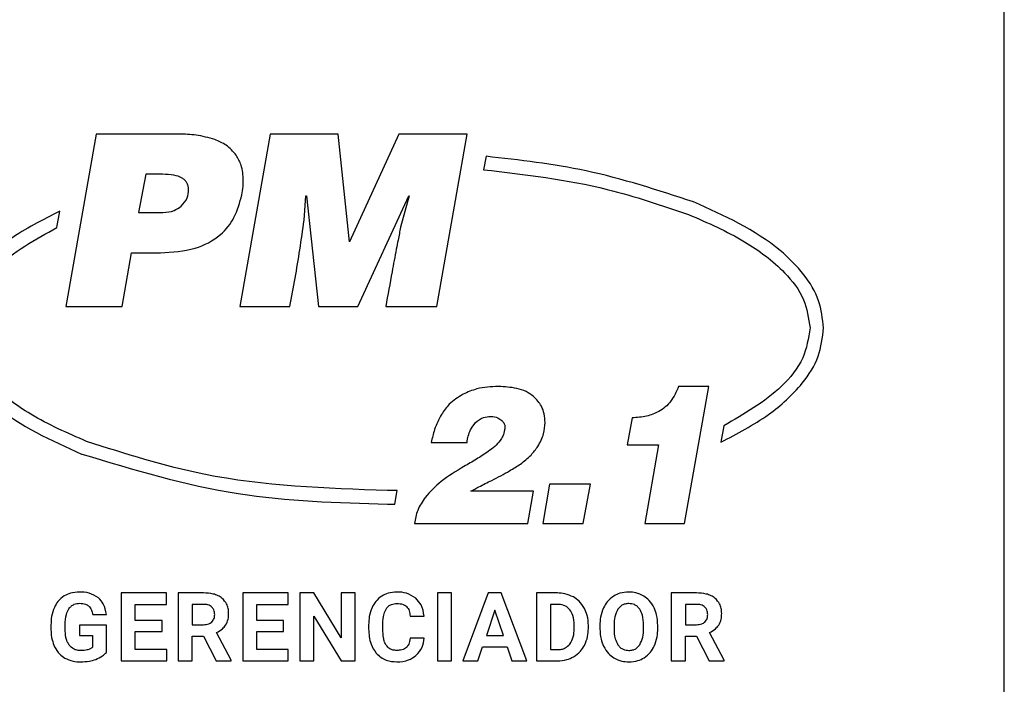
# Model space of a CAD drawing. Units: millimetres. Extents: x 7 to 286, y 8 to 196.
# Drawn here: x 203 to 208, y 83 to 87 of the extents above; entities that cross this region are included whole.
import ezdxf

# ---------------------------------------------------------------- set-up
doc = ezdxf.new("R2010")
doc.units = ezdxf.units.MM

msp = doc.modelspace()

# ---------------------------------------------------------------- linework, layer by layer
at = {"color": 7, "linetype": 'Continuous', "lineweight": 25}
for p, q in [((208.0105, 76.7202), (208.0105, 96.2202)), ((202.9858, 86.2515), (202.8177, 85.2977)), ((203.4422, 86.2515), (202.9858, 86.2515)), ((203.9475, 86.2515), (203.7795, 85.2977)), ((204.3246, 86.2515), (203.9475, 86.2515)), ((204.3867, 85.6562), (204.3246, 86.2515)), ((204.6606, 86.2515), (204.3867, 85.6562)), ((205.0376, 86.2515), (204.6606, 86.2515)), ((204.8696, 85.2977), (205.0376, 86.2515)), ((205.1425, 86.1288), (205.1294, 86.0547)), ((203.2596, 86.0293), (203.2199, 85.8176)), ((203.3522, 86.0293), (203.2596, 86.0293)), ((204.1354, 85.7753), (204.146, 85.9102)), ((204.146, 85.9102), (204.1486, 85.9102)), ((204.1486, 85.9102), (204.2161, 85.2977)), ((204.433, 85.2977), (204.7148, 85.9102)), ((204.7175, 85.9102), (204.6698, 85.7369)), ((204.7148, 85.9102), (204.7175, 85.9102)), ((206.2912, 85.8762), (206.291, 85.8762)), ((202.7675, 85.7342), (202.7834, 85.8246)), ((203.2199, 85.8176), (203.3549, 85.8176)), ((206.2637, 85.8065), (206.2636, 85.8065)), ((203.13, 85.2977), (203.1815, 85.5953)), ((203.1815, 85.5953), (203.3416, 85.5953)), ((202.8177, 85.2977), (203.13, 85.2977)), ((203.7795, 85.2977), (204.0573, 85.2977)), ((204.2161, 85.2977), (204.433, 85.2977)), ((204.5878, 85.2977), (204.8696, 85.2977)), ((206.375, 84.8542), (206.2078, 84.8542)), ((206.2406, 84.0953), (206.375, 84.8542)), ((205.9506, 84.6806), (205.9241, 84.5314)), ((206.4587, 84.6376), (206.4426, 84.5463)), ((202.9324, 84.5503), (202.9324, 84.5504)), ((204.8393, 84.5441), (205.0373, 84.5441)), ((205.9241, 84.5314), (206.0977, 84.5314)), ((206.0977, 84.5314), (206.0215, 84.0953)), ((202.9049, 84.4806), (202.905, 84.4806)), ((205.4944, 84.3144), (205.4574, 84.0953)), ((205.7199, 84.3144), (205.4944, 84.3144)), ((205.6796, 84.0953), (205.7199, 84.3144)), ((204.6377, 84.2036), (204.651, 84.2787)), ((205.4055, 84.2753), (205.0584, 84.2753)), ((205.3738, 84.0953), (205.4055, 84.2753)), ((204.598, 84.2034), (204.6377, 84.2036)), ((204.7462, 84.0953), (205.3738, 84.0953)), ((205.4574, 84.0953), (205.6796, 84.0953)), ((206.0215, 84.0953), (206.2406, 84.0953)), ((203.1234, 83.7115), (203.1234, 83.3353)), ((203.375, 83.7115), (203.1234, 83.7115)), ((203.375, 83.6485), (203.375, 83.7115)), ((203.4396, 83.7115), (203.4396, 83.3353)), ((203.5794, 83.7115), (203.4396, 83.7115)), ((203.796, 83.7115), (203.796, 83.3353)), ((204.0476, 83.7115), (203.796, 83.7115)), ((204.0476, 83.6485), (204.0476, 83.7115)), ((204.1123, 83.7115), (204.1123, 83.3353)), ((204.1898, 83.7115), (204.1123, 83.7115)), ((204.3409, 83.4634), (204.1898, 83.7115)), ((204.3409, 83.7115), (204.3409, 83.4634)), ((204.4181, 83.7115), (204.3409, 83.7115)), ((204.4181, 83.3353), (204.4181, 83.7115)), ((204.8743, 83.7115), (204.8743, 83.3353)), ((204.9517, 83.7115), (204.8743, 83.7115)), ((204.9517, 83.3353), (204.9517, 83.7115)), ((205.1551, 83.7115), (205.0151, 83.3353)), ((205.227, 83.7115), (205.1551, 83.7115)), ((205.3678, 83.3353), (205.227, 83.7115)), ((205.4215, 83.7115), (205.4215, 83.3353)), ((205.5373, 83.7115), (205.4215, 83.7115)), ((206.1679, 83.7115), (206.1679, 83.3353)), ((206.3077, 83.7115), (206.1679, 83.7115)), ((203.2009, 83.6485), (203.375, 83.6485)), ((203.2009, 83.5591), (203.2009, 83.6485)), ((203.5171, 83.6485), (203.5171, 83.5358)), ((203.5794, 83.6485), (203.5171, 83.6485)), ((203.8735, 83.6485), (204.0476, 83.6485)), ((203.8735, 83.5591), (203.8735, 83.6485)), ((205.5373, 83.6485), (205.4991, 83.6485)), ((205.4991, 83.6485), (205.4991, 83.3977)), ((206.3077, 83.6485), (206.2455, 83.6485)), ((206.2455, 83.6485), (206.2455, 83.5358)), ((202.9665, 83.5921), (203.0419, 83.5921)), ((204.1898, 83.5828), (204.3406, 83.3353)), ((204.1898, 83.3353), (204.1898, 83.5828)), ((204.7227, 83.584), (204.8003, 83.584)), ((205.1911, 83.6164), (205.1443, 83.4755)), ((205.2384, 83.4755), (205.1911, 83.6164)), ((202.735, 83.5342), (202.735, 83.5087)), ((202.8138, 83.5122), (202.8138, 83.5362)), ((202.8939, 83.5332), (202.8939, 83.476)), ((203.0419, 83.5332), (202.8939, 83.5332)), ((203.0419, 83.3828), (203.0419, 83.5332)), ((203.3497, 83.5591), (203.2009, 83.5591)), ((203.3497, 83.4988), (203.3497, 83.5591)), ((203.5171, 83.5358), (203.5797, 83.5358)), ((204.0223, 83.5591), (203.8735, 83.5591)), ((204.0223, 83.4988), (204.0223, 83.5591)), ((204.4931, 83.5356), (204.4931, 83.5125)), ((204.5717, 83.5109), (204.5717, 83.5393)), ((205.6306, 83.5123), (205.6306, 83.5321)), ((205.7091, 83.5146), (205.7091, 83.5319)), ((205.7725, 83.5314), (205.7725, 83.5128)), ((205.851, 83.5332), (205.851, 83.5148)), ((206.0144, 83.5135), (206.0144, 83.5319)), ((206.093, 83.5148), (206.093, 83.5317)), ((206.2455, 83.5358), (206.308, 83.5358)), ((202.8939, 83.476), (202.9645, 83.476)), ((202.9645, 83.476), (202.9645, 83.411)), ((203.2009, 83.4988), (203.3497, 83.4988)), ((203.2009, 83.3977), (203.2009, 83.4988)), ((203.5171, 83.4728), (203.5789, 83.4728)), ((203.5171, 83.3353), (203.5171, 83.4728)), ((203.5789, 83.4728), (203.6494, 83.3353)), ((203.7327, 83.3389), (203.6513, 83.4925)), ((203.8735, 83.4988), (204.0223, 83.4988)), ((203.8735, 83.3977), (203.8735, 83.4988)), ((205.1443, 83.4755), (205.2384, 83.4755)), ((206.2455, 83.4728), (206.3072, 83.4728)), ((206.2455, 83.3353), (206.2455, 83.4728)), ((206.3072, 83.4728), (206.3777, 83.3353)), ((206.461, 83.3389), (206.3796, 83.4925)), ((204.7997, 83.4604), (204.7223, 83.4604)), ((203.3756, 83.3977), (203.2009, 83.3977)), ((203.3756, 83.3353), (203.3756, 83.3977)), ((204.0481, 83.3977), (203.8735, 83.3977)), ((204.0481, 83.3353), (204.0481, 83.3977)), ((205.0975, 83.3353), (205.1234, 83.4125)), ((205.1234, 83.4125), (205.2593, 83.4125)), ((205.2593, 83.4125), (205.2854, 83.3353)), ((205.4991, 83.3977), (205.5365, 83.3977)), ((203.1234, 83.3353), (203.3756, 83.3353)), ((203.4396, 83.3353), (203.5171, 83.3353)), ((203.6494, 83.3353), (203.7327, 83.3353)), ((203.7327, 83.3353), (203.7327, 83.3389)), ((203.796, 83.3353), (204.0481, 83.3353)), ((204.1123, 83.3353), (204.1898, 83.3353)), ((204.3406, 83.3353), (204.4181, 83.3353)), ((204.8743, 83.3353), (204.9517, 83.3353)), ((205.0151, 83.3353), (205.0975, 83.3353)), ((205.2854, 83.3353), (205.3678, 83.3353)), ((205.4215, 83.3353), (205.538, 83.3353)), ((206.1679, 83.3353), (206.2455, 83.3353)), ((206.3777, 83.3353), (206.461, 83.3353)), ((206.461, 83.3353), (206.461, 83.3389))]:
    msp.add_line(p, q, dxfattribs=at)
for points, knots in [([(203.6413, 86.2218), (203.6075, 86.2313), (203.5424, 86.2497), (203.4748, 86.2509), (203.4422, 86.2515)], [0, 0, 0, 0, 0.517991, 1, 1, 1, 1]), ([(203.7603, 86.1351), (203.7427, 86.1552), (203.7095, 86.1932), (203.6631, 86.2126), (203.6413, 86.2218)], [0, 0, 0, 0, 0.53053, 1, 1, 1, 1]), ([(203.7994, 85.9949), (203.7977, 86.024), (203.795, 86.0738), (203.7705, 86.1171), (203.7603, 86.1351)], [0, 0, 0, 0, 0.583572, 1, 1, 1, 1]), ([(206.291, 85.8762), (206.0942, 85.9408), (205.7197, 86.0636), (205.3282, 86.1078), (205.1425, 86.1288)], [0, 0, 0, 0, 0.525617, 1, 1, 1, 1]), ([(205.1294, 86.0547), (205.3597, 86.0278), (205.7465, 85.9825), (206.1147, 85.8572), (206.2637, 85.8065)], [0, 0, 0, 0, 0.595357, 1, 1, 1, 1]), ([(203.4964, 85.9459), (203.496, 85.9525), (203.4953, 85.9652), (203.4881, 85.9828), (203.4764, 85.9977), (203.453, 86.0145), (203.4103, 86.0274), (203.3733, 86.0286), (203.3522, 86.0293)], [0, 0, 0, 0, 0.105302, 0.202916, 0.3005, 0.405714, 0.661085, 1, 1, 1, 1]), ([(203.7914, 85.9155), (203.794, 85.9307), (203.7984, 85.957), (203.7991, 85.9836), (203.7994, 85.9949)], [0, 0, 0, 0, 0.578526, 1, 1, 1, 1]), ([(203.4561, 85.8527), (203.469, 85.8673), (203.4928, 85.8942), (203.4953, 85.9297), (203.4964, 85.9459)], [0, 0, 0, 0, 0.5450753, 1, 1, 1, 1]), ([(203.3416, 85.5953), (203.4063, 85.5988), (203.5244, 85.6051), (203.6696, 85.6796), (203.7577, 85.7902), (203.7798, 85.8724), (203.7914, 85.9155)], [0, 0, 0, 0, 0.318389, 0.58167, 0.780682, 1, 1, 1, 1]), ([(207.0105, 85.1784), (207.0047, 85.2299), (206.9926, 85.3366), (206.9014, 85.4835), (206.688, 85.6978), (206.4607, 85.8), (206.2912, 85.8762)], [0, 0, 0, 0, 0.145645, 0.301864, 0.479182, 1, 1, 1, 1]), ([(202.7834, 85.8246), (202.6886, 85.7767), (202.5145, 85.6889), (202.3219, 85.5209), (202.2062, 85.348), (202.1922, 85.2334), (202.1855, 85.1784)], [0, 0, 0, 0, 0.343263, 0.630068, 0.822471, 1, 1, 1, 1]), ([(203.3549, 85.8176), (203.3762, 85.8192), (203.4133, 85.8219), (203.4433, 85.8435), (203.4561, 85.8527)], [0, 0, 0, 0, 0.575501, 1, 1, 1, 1]), ([(204.0573, 85.2977), (204.0769, 85.4022), (204.1066, 85.5608), (204.1281, 85.7207), (204.1354, 85.7753)], [0, 0, 0, 0, 0.658829, 1, 1, 1, 1]), ([(206.2636, 85.8065), (206.3692, 85.7605), (206.561, 85.6771), (206.7772, 85.5149), (206.9107, 85.3467), (206.9276, 85.2322), (206.9355, 85.1784)], [0, 0, 0, 0, 0.355673, 0.646506, 0.834028, 1, 1, 1, 1]), ([(202.2605, 85.1784), (202.2702, 85.2373), (202.2912, 85.3641), (202.4701, 85.5699), (202.6485, 85.6685), (202.7675, 85.7342)], [0, 0, 0, 0, 0.224059, 0.482513, 1, 1, 1, 1]), ([(204.6698, 85.7369), (204.6652, 85.7129), (204.6574, 85.6723), (204.6493, 85.6317), (204.646, 85.6152)], [0, 0, 0, 0, 0.59195, 1, 1, 1, 1]), ([(204.646, 85.6152), (204.6382, 85.5733), (204.6183, 85.4676), (204.5993, 85.3617), (204.5878, 85.2977)], [0, 0, 0, 0, 0.3959656, 1, 1, 1, 1]), ([(202.1855, 85.1784), (202.1913, 85.1269), (202.2034, 85.0202), (202.2947, 84.8733), (202.508, 84.659), (202.7353, 84.5568), (202.9049, 84.4806)], [0, 0, 0, 0, 0.145651, 0.301867, 0.479181, 1, 1, 1, 1]), ([(202.9324, 84.5504), (202.8269, 84.5963), (202.635, 84.6797), (202.4188, 84.842), (202.2854, 85.0102), (202.2684, 85.1247), (202.2605, 85.1784)], [0, 0, 0, 0, 0.355671, 0.646507, 0.834031, 1, 1, 1, 1]), ([(206.4426, 84.5463), (206.5328, 84.5935), (206.6988, 84.6804), (206.8817, 84.8452), (206.9911, 85.0138), (207.0042, 85.1249), (207.0105, 85.1784)], [0, 0, 0, 0, 0.3414681, 0.6277934, 0.8209561, 1, 1, 1, 1]), ([(206.9355, 85.1784), (206.9265, 85.1215), (206.907, 84.9993), (206.7397, 84.7993), (206.571, 84.7022), (206.4587, 84.6376)], [0, 0, 0, 0, 0.226244, 0.485207, 1, 1, 1, 1]), ([(205.2108, 84.8542), (205.1706, 84.8526), (205.1027, 84.85), (205.0408, 84.8229), (205.0156, 84.8118)], [0, 0, 0, 0, 0.5928, 1, 1, 1, 1]), ([(205.4055, 84.7997), (205.3923, 84.8091), (205.3642, 84.8292), (205.2978, 84.8502), (205.2452, 84.8526), (205.2108, 84.8542)], [0, 0, 0, 0, 0.235834, 0.500219, 1, 1, 1, 1]), ([(206.2078, 84.8542), (206.1953, 84.8254), (206.1713, 84.77), (206.1046, 84.7147), (206.029, 84.6861), (205.9778, 84.6825), (205.9506, 84.6806)], [0, 0, 0, 0, 0.279175, 0.538917, 0.75528, 1, 1, 1, 1]), ([(205.0156, 84.8118), (204.9883, 84.7949), (204.9407, 84.7655), (204.9094, 84.7194), (204.896, 84.6996)], [0, 0, 0, 0, 0.572007, 1, 1, 1, 1]), ([(205.469, 84.6552), (205.4681, 84.6711), (205.4664, 84.702), (205.4484, 84.7544), (205.4218, 84.7825), (205.4055, 84.7997)], [0, 0, 0, 0, 0.294466, 0.568962, 1, 1, 1, 1]), ([(204.896, 84.6996), (204.882, 84.6724), (204.8566, 84.6228), (204.8447, 84.5685), (204.8393, 84.5441)], [0, 0, 0, 0, 0.55008, 1, 1, 1, 1]), ([(205.0833, 84.6531), (205.0974, 84.6646), (205.1227, 84.6854), (205.1552, 84.6879), (205.1695, 84.6891)], [0, 0, 0, 0, 0.556802, 1, 1, 1, 1]), ([(205.1695, 84.6891), (205.1829, 84.6876), (205.2053, 84.6852), (205.2231, 84.6718), (205.2304, 84.6663)], [0, 0, 0, 0, 0.594436, 1, 1, 1, 1]), ([(205.0373, 84.5441), (205.0416, 84.5685), (205.0489, 84.6086), (205.0736, 84.6405), (205.0833, 84.6531)], [0, 0, 0, 0, 0.608261, 1, 1, 1, 1]), ([(205.2304, 84.6663), (205.234, 84.6624), (205.241, 84.6546), (205.2481, 84.6364), (205.2467, 84.6226), (205.2457, 84.6139)], [0, 0, 0, 0, 0.279757, 0.54705, 1, 1, 1, 1]), ([(205.4299, 84.5229), (205.4425, 84.5457), (205.4652, 84.5871), (205.4679, 84.6341), (205.469, 84.6552)], [0, 0, 0, 0, 0.551506, 1, 1, 1, 1]), ([(205.2457, 84.6139), (205.243, 84.6023), (205.2381, 84.5813), (205.2265, 84.5632), (205.2214, 84.5552)], [0, 0, 0, 0, 0.555919, 1, 1, 1, 1]), ([(204.598, 84.2784), (204.2555, 84.2901), (203.6872, 84.3096), (203.1469, 84.4819), (202.9324, 84.5503)], [0, 0, 0, 0, 0.602894, 1, 1, 1, 1]), ([(205.2214, 84.5552), (205.2117, 84.544), (205.1918, 84.5211), (205.1673, 84.5034), (205.1547, 84.4943)], [0, 0, 0, 0, 0.489738, 1, 1, 1, 1]), ([(205.3325, 84.425), (205.3533, 84.4408), (205.3903, 84.469), (205.4178, 84.5064), (205.4299, 84.5229)], [0, 0, 0, 0, 0.5599814, 1, 1, 1, 1]), ([(202.905, 84.4806), (203.1915, 84.394), (203.7438, 84.2271), (204.3204, 84.2111), (204.598, 84.2034)], [0, 0, 0, 0, 0.518564, 1, 1, 1, 1]), ([(205.1547, 84.4943), (205.133, 84.4799), (205.0892, 84.4507), (205.0434, 84.4248), (205.0203, 84.4118)], [0, 0, 0, 0, 0.495817, 1, 1, 1, 1]), ([(205.0203, 84.4118), (204.9771, 84.3854), (204.8984, 84.3375), (204.8122, 84.2536), (204.7606, 84.1727), (204.7509, 84.1203), (204.7462, 84.0953)], [0, 0, 0, 0, 0.349199, 0.634875, 0.82556, 1, 1, 1, 1]), ([(205.1743, 84.335), (205.2077, 84.352), (205.2618, 84.3796), (205.3129, 84.4124), (205.3325, 84.425)], [0, 0, 0, 0, 0.616163, 1, 1, 1, 1]), ([(205.0584, 84.2753), (205.0731, 84.2831), (205.1114, 84.3036), (205.1503, 84.3231), (205.1743, 84.335)], [0, 0, 0, 0, 0.383487, 1, 1, 1, 1]), ([(204.651, 84.2787), (204.6411, 84.2786), (204.6235, 84.2784), (204.6058, 84.2784), (204.598, 84.2784)], [0, 0, 0, 0, 0.559139, 1, 1, 1, 1]), ([(202.8087, 83.6949), (202.7962, 83.6856), (202.7732, 83.6685), (202.76, 83.6433), (202.754, 83.6319)], [0, 0, 0, 0, 0.547825, 1, 1, 1, 1]), ([(202.8926, 83.7168), (202.8756, 83.7158), (202.846, 83.7141), (202.8198, 83.7006), (202.8087, 83.6949)], [0, 0, 0, 0, 0.576317, 1, 1, 1, 1]), ([(202.9973, 83.6849), (202.9806, 83.6951), (202.9484, 83.7148), (202.9108, 83.7162), (202.8926, 83.7168)], [0, 0, 0, 0, 0.517728, 1, 1, 1, 1]), ([(203.6822, 83.6818), (203.6749, 83.6869), (203.6596, 83.6977), (203.6246, 83.7092), (203.5971, 83.7106), (203.5794, 83.7115)], [0, 0, 0, 0, 0.245827, 0.512739, 1, 1, 1, 1]), ([(204.5668, 83.6947), (204.5543, 83.6852), (204.5315, 83.6679), (204.5182, 83.6427), (204.5122, 83.6312)], [0, 0, 0, 0, 0.547614, 1, 1, 1, 1]), ([(204.6494, 83.7168), (204.6326, 83.7158), (204.6035, 83.714), (204.5778, 83.7004), (204.5668, 83.6947)], [0, 0, 0, 0, 0.573688, 1, 1, 1, 1]), ([(204.7543, 83.682), (204.7374, 83.6931), (204.7054, 83.7142), (204.6673, 83.716), (204.6494, 83.7168)], [0, 0, 0, 0, 0.5295578, 1, 1, 1, 1]), ([(205.6261, 83.6892), (205.6106, 83.6964), (205.5824, 83.7095), (205.5513, 83.7109), (205.5373, 83.7115)], [0, 0, 0, 0, 0.54657, 1, 1, 1, 1]), ([(205.6872, 83.6256), (205.6781, 83.64), (205.6621, 83.6655), (205.637, 83.682), (205.6261, 83.6892)], [0, 0, 0, 0, 0.563304, 1, 1, 1, 1]), ([(205.8491, 83.6941), (205.8362, 83.6845), (205.8127, 83.6668), (205.7988, 83.641), (205.7926, 83.6293)], [0, 0, 0, 0, 0.5479557, 1, 1, 1, 1]), ([(205.9327, 83.7168), (205.9159, 83.7157), (205.8864, 83.7138), (205.8603, 83.7), (205.8491, 83.6941)], [0, 0, 0, 0, 0.570109, 1, 1, 1, 1]), ([(206.0163, 83.6941), (206.0019, 83.7014), (205.9755, 83.7147), (205.946, 83.7161), (205.9327, 83.7168)], [0, 0, 0, 0, 0.547123, 1, 1, 1, 1]), ([(206.0729, 83.6293), (206.0647, 83.6439), (206.0503, 83.6696), (206.0265, 83.6868), (206.0163, 83.6941)], [0, 0, 0, 0, 0.569547, 1, 1, 1, 1]), ([(206.4106, 83.6818), (206.4032, 83.6869), (206.3879, 83.6977), (206.3529, 83.7092), (206.3255, 83.7106), (206.3077, 83.7115)], [0, 0, 0, 0, 0.245827, 0.512739, 1, 1, 1, 1]), ([(202.8347, 83.6246), (202.8388, 83.6297), (202.8468, 83.6396), (202.8673, 83.6519), (202.8842, 83.6534), (202.8949, 83.6544)], [0, 0, 0, 0, 0.278048, 0.546325, 1, 1, 1, 1]), ([(202.8949, 83.6544), (202.9054, 83.6538), (202.9231, 83.653), (202.9378, 83.6433), (202.9437, 83.6394)], [0, 0, 0, 0, 0.597223, 1, 1, 1, 1]), ([(202.9437, 83.6394), (202.9468, 83.6362), (202.9533, 83.6298), (202.9618, 83.6138), (202.9647, 83.6006), (202.9665, 83.5921)], [0, 0, 0, 0, 0.246576, 0.513476, 1, 1, 1, 1]), ([(203.0419, 83.5921), (203.0382, 83.6129), (203.0319, 83.6483), (203.0074, 83.6742), (202.9973, 83.6849)], [0, 0, 0, 0, 0.5872043, 1, 1, 1, 1]), ([(203.6258, 83.6333), (203.6227, 83.6359), (203.6162, 83.6414), (203.6003, 83.6474), (203.5876, 83.6481), (203.5794, 83.6485)], [0, 0, 0, 0, 0.243341, 0.507845, 1, 1, 1, 1]), ([(203.7184, 83.5977), (203.7179, 83.6073), (203.7169, 83.6255), (203.707, 83.6561), (203.6915, 83.6721), (203.6822, 83.6818)], [0, 0, 0, 0, 0.303572, 0.579639, 1, 1, 1, 1]), ([(204.5914, 83.6255), (204.5953, 83.6302), (204.6028, 83.6396), (204.6226, 83.6511), (204.639, 83.6524), (204.6494, 83.6533)], [0, 0, 0, 0, 0.272033, 0.53875, 1, 1, 1, 1]), ([(204.6494, 83.6533), (204.6612, 83.6529), (204.6807, 83.6522), (204.6964, 83.6412), (204.7025, 83.6369)], [0, 0, 0, 0, 0.612362, 1, 1, 1, 1]), ([(204.7025, 83.6369), (204.7055, 83.6334), (204.712, 83.6262), (204.7197, 83.6081), (204.7215, 83.5935), (204.7227, 83.584)], [0, 0, 0, 0, 0.238572, 0.503023, 1, 1, 1, 1]), ([(204.8003, 83.584), (204.7966, 83.6057), (204.7904, 83.643), (204.7649, 83.6705), (204.7543, 83.682)], [0, 0, 0, 0, 0.582332, 1, 1, 1, 1]), ([(205.6068, 83.619), (205.602, 83.624), (205.5925, 83.6342), (205.5687, 83.6462), (205.5495, 83.6476), (205.5373, 83.6485)], [0, 0, 0, 0, 0.265207, 0.532294, 1, 1, 1, 1]), ([(205.9327, 83.6528), (205.9258, 83.6523), (205.9126, 83.6515), (205.8903, 83.6427), (205.8793, 83.6301), (205.8725, 83.6223)], [0, 0, 0, 0, 0.293876, 0.565674, 1, 1, 1, 1]), ([(205.9932, 83.622), (205.989, 83.6272), (205.9809, 83.6374), (205.9604, 83.6502), (205.9434, 83.6518), (205.9327, 83.6528)], [0, 0, 0, 0, 0.282698, 0.55163, 1, 1, 1, 1]), ([(206.3541, 83.6333), (206.351, 83.6359), (206.3445, 83.6414), (206.3286, 83.6474), (206.3159, 83.6481), (206.3077, 83.6485)], [0, 0, 0, 0, 0.243341, 0.507845, 1, 1, 1, 1]), ([(206.4467, 83.5977), (206.4462, 83.6073), (206.4452, 83.6255), (206.4353, 83.6561), (206.4199, 83.6721), (206.4106, 83.6818)], [0, 0, 0, 0, 0.303572, 0.579639, 1, 1, 1, 1]), ([(202.754, 83.6319), (202.7479, 83.6151), (202.7364, 83.5835), (202.7354, 83.5499), (202.735, 83.5342)], [0, 0, 0, 0, 0.531921, 1, 1, 1, 1]), ([(202.8138, 83.5362), (202.8143, 83.5555), (202.8151, 83.5867), (202.8293, 83.6142), (202.8347, 83.6246)], [0, 0, 0, 0, 0.621023, 1, 1, 1, 1]), ([(203.6249, 83.5506), (203.63, 83.557), (203.6397, 83.5691), (203.6406, 83.5844), (203.641, 83.5916)], [0, 0, 0, 0, 0.532556, 1, 1, 1, 1]), ([(203.641, 83.5916), (203.6403, 83.6007), (203.6393, 83.6162), (203.6297, 83.6283), (203.6258, 83.6333)], [0, 0, 0, 0, 0.587033, 1, 1, 1, 1]), ([(203.7017, 83.5335), (203.7071, 83.5442), (203.7172, 83.5645), (203.718, 83.5871), (203.7184, 83.5977)], [0, 0, 0, 0, 0.528754, 1, 1, 1, 1]), ([(204.5122, 83.6312), (204.5061, 83.6146), (204.4946, 83.5837), (204.4936, 83.5508), (204.4931, 83.5356)], [0, 0, 0, 0, 0.537335, 1, 1, 1, 1]), ([(204.5717, 83.5393), (204.5721, 83.5583), (204.5728, 83.5887), (204.5864, 83.6155), (204.5914, 83.6255)], [0, 0, 0, 0, 0.6288093, 1, 1, 1, 1]), ([(205.6306, 83.5321), (205.63, 83.5512), (205.629, 83.5824), (205.613, 83.6088), (205.6068, 83.619)], [0, 0, 0, 0, 0.612843, 1, 1, 1, 1]), ([(205.7091, 83.5319), (205.7081, 83.5507), (205.7064, 83.5833), (205.6929, 83.613), (205.6872, 83.6256)], [0, 0, 0, 0, 0.573704, 1, 1, 1, 1]), ([(205.7926, 83.6293), (205.7861, 83.6123), (205.7742, 83.5807), (205.773, 83.547), (205.7725, 83.5314)], [0, 0, 0, 0, 0.5374877, 1, 1, 1, 1]), ([(205.8725, 83.6223), (205.8657, 83.6083), (205.8521, 83.5801), (205.8514, 83.5488), (205.851, 83.5332)], [0, 0, 0, 0, 0.499116, 1, 1, 1, 1]), ([(206.0144, 83.5319), (206.0139, 83.5516), (206.0132, 83.5833), (205.9987, 83.6113), (205.9932, 83.622)], [0, 0, 0, 0, 0.61824, 1, 1, 1, 1]), ([(206.093, 83.5317), (206.0921, 83.5512), (206.0906, 83.585), (206.0781, 83.6162), (206.0729, 83.6293)], [0, 0, 0, 0, 0.58039, 1, 1, 1, 1]), ([(206.3532, 83.5506), (206.3584, 83.557), (206.368, 83.5691), (206.3689, 83.5844), (206.3693, 83.5916)], [0, 0, 0, 0, 0.5325562, 1, 1, 1, 1]), ([(206.3693, 83.5916), (206.3687, 83.6007), (206.3676, 83.6162), (206.3581, 83.6283), (206.3541, 83.6333)], [0, 0, 0, 0, 0.587033, 1, 1, 1, 1]), ([(206.43, 83.5335), (206.4354, 83.5442), (206.4455, 83.5645), (206.4463, 83.5871), (206.4467, 83.5977)], [0, 0, 0, 0, 0.528754, 1, 1, 1, 1]), ([(203.5797, 83.5358), (203.5896, 83.5363), (203.6062, 83.5372), (203.6195, 83.5468), (203.6249, 83.5506)], [0, 0, 0, 0, 0.597469, 1, 1, 1, 1]), ([(203.6513, 83.4925), (203.6628, 83.4985), (203.6826, 83.5087), (203.6961, 83.5262), (203.7017, 83.5335)], [0, 0, 0, 0, 0.583598, 1, 1, 1, 1]), ([(206.308, 83.5358), (206.3179, 83.5363), (206.3345, 83.5372), (206.3479, 83.5468), (206.3532, 83.5506)], [0, 0, 0, 0, 0.597469, 1, 1, 1, 1]), ([(206.3796, 83.4925), (206.3911, 83.4985), (206.4109, 83.5087), (206.4244, 83.5262), (206.43, 83.5335)], [0, 0, 0, 0, 0.583598, 1, 1, 1, 1]), ([(202.735, 83.5087), (202.736, 83.4894), (202.7377, 83.4564), (202.7503, 83.4259), (202.7555, 83.4132)], [0, 0, 0, 0, 0.583507, 1, 1, 1, 1]), ([(202.8362, 83.4227), (202.8323, 83.4289), (202.824, 83.4423), (202.8155, 83.4727), (202.8145, 83.4966), (202.8138, 83.5122)], [0, 0, 0, 0, 0.235595, 0.500935, 1, 1, 1, 1]), ([(204.4931, 83.5125), (204.4945, 83.4836), (204.497, 83.435), (204.5237, 83.3949), (204.5345, 83.3787)], [0, 0, 0, 0, 0.596447, 1, 1, 1, 1]), ([(204.5901, 83.4217), (204.5869, 83.4277), (204.5798, 83.4409), (204.573, 83.4711), (204.5722, 83.495), (204.5717, 83.5109)], [0, 0, 0, 0, 0.221572, 0.484871, 1, 1, 1, 1]), ([(205.606, 83.4273), (205.6138, 83.4408), (205.6289, 83.4671), (205.63, 83.4974), (205.6306, 83.5123)], [0, 0, 0, 0, 0.509868, 1, 1, 1, 1]), ([(205.6875, 83.4213), (205.6945, 83.4375), (205.7072, 83.4674), (205.7085, 83.4998), (205.7091, 83.5146)], [0, 0, 0, 0, 0.542759, 1, 1, 1, 1]), ([(205.7725, 83.5128), (205.7735, 83.4936), (205.7752, 83.4604), (205.7877, 83.4297), (205.7929, 83.4168)], [0, 0, 0, 0, 0.579898, 1, 1, 1, 1]), ([(205.851, 83.5148), (205.8516, 83.4955), (205.8525, 83.464), (205.8667, 83.4361), (205.8723, 83.4253)], [0, 0, 0, 0, 0.61195, 1, 1, 1, 1]), ([(205.9932, 83.4242), (205.9999, 83.4383), (206.0134, 83.4665), (206.014, 83.4978), (206.0144, 83.5135)], [0, 0, 0, 0, 0.499178, 1, 1, 1, 1]), ([(206.0733, 83.4174), (206.0796, 83.4342), (206.0914, 83.4657), (206.0924, 83.4993), (206.093, 83.5148)], [0, 0, 0, 0, 0.536109, 1, 1, 1, 1]), ([(202.9021, 83.3924), (202.8945, 83.3928), (202.88, 83.3936), (202.8558, 83.402), (202.8436, 83.4149), (202.8362, 83.4227)], [0, 0, 0, 0, 0.3035583, 0.5786136, 1, 1, 1, 1]), ([(204.6484, 83.3935), (204.6415, 83.3938), (204.6284, 83.3946), (204.6067, 83.4024), (204.5963, 83.4144), (204.5901, 83.4217)], [0, 0, 0, 0, 0.307854, 0.582553, 1, 1, 1, 1]), ([(204.7223, 83.4604), (204.7209, 83.449), (204.7187, 83.4301), (204.7067, 83.4155), (204.702, 83.4098)], [0, 0, 0, 0, 0.605999, 1, 1, 1, 1]), ([(204.7549, 83.3648), (204.7682, 83.3797), (204.7927, 83.4072), (204.7975, 83.4436), (204.7997, 83.4604)], [0, 0, 0, 0, 0.539608, 1, 1, 1, 1]), ([(205.5365, 83.3977), (205.5445, 83.3981), (205.5596, 83.3989), (205.5849, 83.407), (205.5981, 83.4197), (205.606, 83.4273)], [0, 0, 0, 0, 0.306243, 0.583139, 1, 1, 1, 1]), ([(205.6267, 83.358), (205.6405, 83.3674), (205.6652, 83.3844), (205.6807, 83.41), (205.6875, 83.4213)], [0, 0, 0, 0, 0.556126, 1, 1, 1, 1]), ([(205.7929, 83.4168), (205.8012, 83.4022), (205.8157, 83.3767), (205.8395, 83.3598), (205.8498, 83.3525)], [0, 0, 0, 0, 0.568365, 1, 1, 1, 1]), ([(205.8723, 83.4253), (205.8764, 83.4199), (205.8845, 83.4094), (205.9052, 83.3961), (205.9224, 83.3945), (205.9332, 83.3935)], [0, 0, 0, 0, 0.283883, 0.552723, 1, 1, 1, 1]), ([(205.9332, 83.3935), (205.9401, 83.3939), (205.9533, 83.3947), (205.9756, 83.4036), (205.9865, 83.4163), (205.9932, 83.4242)], [0, 0, 0, 0, 0.2938316, 0.5654016, 1, 1, 1, 1]), ([(206.0171, 83.3527), (206.0299, 83.3624), (206.0533, 83.38), (206.0671, 83.4058), (206.0733, 83.4174)], [0, 0, 0, 0, 0.549023, 1, 1, 1, 1]), ([(202.7555, 83.4132), (202.7638, 83.3991), (202.7783, 83.3743), (202.802, 83.3583), (202.8123, 83.3513)], [0, 0, 0, 0, 0.566926, 1, 1, 1, 1]), ([(202.9645, 83.411), (202.9605, 83.4078), (202.952, 83.4009), (202.9305, 83.3937), (202.9134, 83.3929), (202.9021, 83.3924)], [0, 0, 0, 0, 0.230064, 0.491652, 1, 1, 1, 1]), ([(202.9827, 83.3438), (202.9958, 83.3493), (203.0182, 83.3585), (203.035, 83.3757), (203.0419, 83.3828)], [0, 0, 0, 0, 0.587582, 1, 1, 1, 1]), ([(204.5345, 83.3787), (204.5427, 83.3704), (204.5589, 83.3539), (204.5976, 83.334), (204.6288, 83.3315), (204.6484, 83.33)], [0, 0, 0, 0, 0.2727085, 0.541942, 1, 1, 1, 1]), ([(204.702, 83.4098), (204.6983, 83.407), (204.6907, 83.401), (204.6724, 83.3947), (204.6578, 83.3939), (204.6484, 83.3935)], [0, 0, 0, 0, 0.2412126, 0.5063008, 1, 1, 1, 1]), ([(204.6484, 83.33), (204.6712, 83.3314), (204.7101, 83.3337), (204.7418, 83.3557), (204.7549, 83.3648)], [0, 0, 0, 0, 0.587126, 1, 1, 1, 1]), ([(202.8123, 83.3513), (202.8271, 83.3445), (202.8543, 83.3318), (202.8843, 83.3305), (202.8981, 83.33)], [0, 0, 0, 0, 0.541031, 1, 1, 1, 1]), ([(202.8981, 83.33), (202.9147, 83.3306), (202.9435, 83.3317), (202.9711, 83.3402), (202.9827, 83.3438)], [0, 0, 0, 0, 0.5761556, 1, 1, 1, 1]), ([(205.538, 83.3353), (205.5558, 83.3364), (205.5868, 83.3384), (205.6147, 83.3521), (205.6267, 83.358)], [0, 0, 0, 0, 0.570126, 1, 1, 1, 1]), ([(205.8498, 83.3525), (205.8642, 83.3452), (205.8906, 83.332), (205.92, 83.3306), (205.9332, 83.33)], [0, 0, 0, 0, 0.547677, 1, 1, 1, 1]), ([(205.9332, 83.33), (205.9501, 83.331), (205.9798, 83.3329), (206.0059, 83.3468), (206.0171, 83.3527)], [0, 0, 0, 0, 0.570701, 1, 1, 1, 1])]:
    msp.add_open_spline(points, degree=3, knots=knots, dxfattribs=at)

doc.saveas('drawing.dxf')
